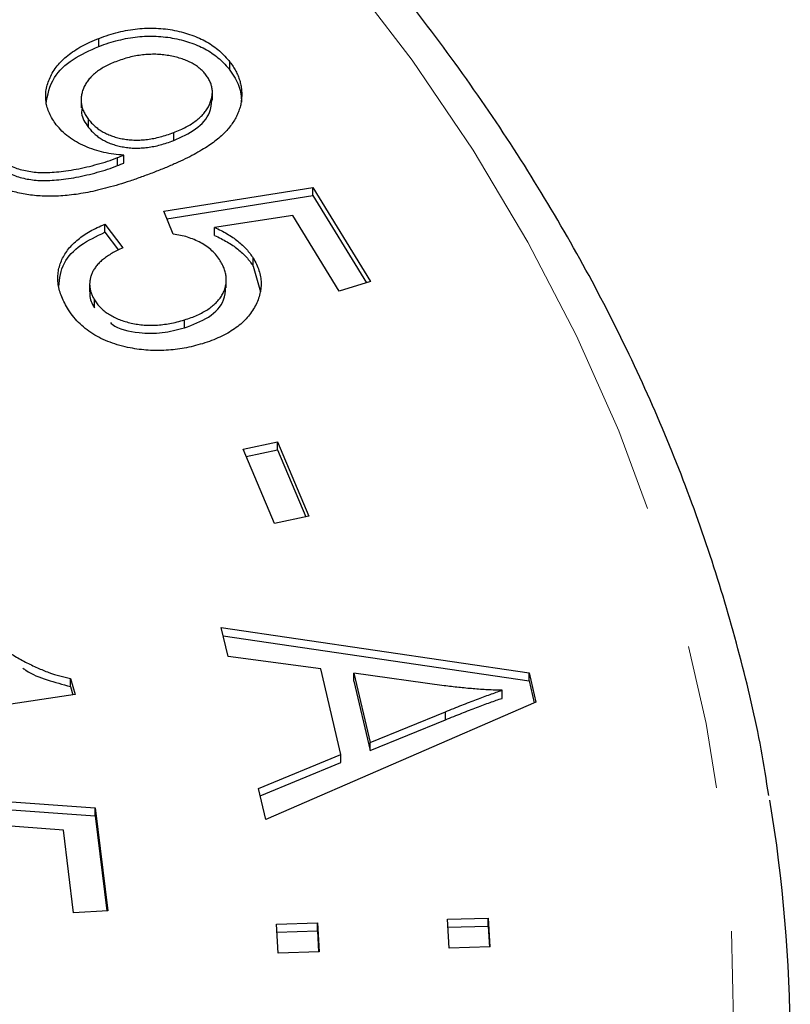
# Model space of a CAD drawing. Units: millimetres. Extents: x -25657 to -5903, y -22103 to -657.
# Drawn here: x -15445 to -15438, y -19992 to -19983 of the extents above; entities that cross this region are included whole.
import ezdxf

# ---------------------------------------------------------------- set-up
doc = ezdxf.new("R2010")
doc.units = ezdxf.units.MM
doc.linetypes.add('PHANTOM', pattern=[12.7, 6.35, -1.27, 1.27, -1.27, 1.27, -1.27])

msp = doc.modelspace()

# ---------------------------------------------------------------- linework, layer by layer
at = {"color": 7, "linetype": 'Continuous', "lineweight": 25}
for p, q in [((-15444.4058, -19983.0943), (-15444.4058, -19983.0235)), ((-15443.2512, -19983.3034), (-15443.2512, -19983.2327)), ((-15443.4064, -19983.5675), (-15443.4064, -19983.4968)), ((-15444.5637, -19983.5661), (-15444.5637, -19983.6368)), ((-15444.4985, -19983.808), (-15444.4985, -19983.7373)), ((-15443.7475, -19983.924), (-15443.7475, -19983.8533)), ((-15444.2428, -19984.145), (-15444.2428, -19984.0743)), ((-15444.1881, -19984.1225), (-15444.1881, -19984.0518)), ((-15443.8334, -19984.546), (-15442.5209, -19984.3364)), ((-15442.5209, -19984.3364), (-15442.0126, -19985.1672)), ((-15442.5209, -19984.4071), (-15442.5209, -19984.3364)), ((-15443.8066, -19984.6124), (-15442.5209, -19984.4071)), ((-15442.5209, -19984.4071), (-15442.049, -19985.1784)), ((-15443.7511, -19984.7496), (-15443.8334, -19984.546)), ((-15442.698, -19984.5857), (-15443.3876, -19984.6896)), ((-15442.2902, -19985.2523), (-15442.698, -19984.5857)), ((-15444.3537, -19984.662), (-15444.1959, -19984.8693)), ((-15444.3537, -19984.7327), (-15444.3537, -19984.662)), ((-15443.3876, -19984.7603), (-15443.3876, -19984.6896)), ((-15444.3537, -19984.7327), (-15444.2333, -19984.8909)), ((-15443.0469, -19985.0306), (-15443.0469, -19984.9599)), ((-15443.0469, -19985.0306), (-15442.9836, -19985.2584)), ((-15444.4881, -19985.1891), (-15444.4881, -19985.2598)), ((-15443.2836, -19985.2217), (-15443.2836, -19985.151)), ((-15442.0126, -19985.1672), (-15442.2902, -19985.2523)), ((-15444.4459, -19985.3978), (-15444.4459, -19985.3271)), ((-15443.6532, -19985.5746), (-15443.6532, -19985.5039)), ((-15443.1357, -19986.6422), (-15442.8321, -19986.5781)), ((-15442.8321, -19986.5781), (-15442.5555, -19987.2336)), ((-15442.8321, -19986.6488), (-15442.8321, -19986.5781)), ((-15442.8592, -19987.2977), (-15443.1357, -19986.6422)), ((-15443.1083, -19986.7071), (-15442.8321, -19986.6488)), ((-15442.8321, -19986.6488), (-15442.5829, -19987.2394)), ((-15442.5555, -19987.2336), (-15442.8592, -19987.2977)), ((-15443.3275, -19988.216), (-15440.6139, -19988.6142)), ((-15443.2686, -19988.4698), (-15443.3275, -19988.216)), ((-15443.3105, -19988.2892), (-15440.6139, -19988.6849)), ((-15442.4493, -19988.5784), (-15443.2686, -19988.4698)), ((-15442.2743, -19989.3334), (-15442.4493, -19988.5784)), ((-15442.1582, -19988.6863), (-15442.1582, -19988.6156)), ((-15442.1582, -19988.6156), (-15442.0165, -19989.2277)), ((-15441.3634, -19988.7272), (-15442.1582, -19988.6156)), ((-15440.6139, -19988.6142), (-15440.554, -19988.8712)), ((-15440.6139, -19988.6849), (-15440.6139, -19988.6142)), ((-15444.6576, -19988.6632), (-15444.6154, -19988.8046)), ((-15444.6576, -19988.7339), (-15444.6576, -19988.6632)), ((-15442.1582, -19988.6863), (-15442.0165, -19989.2984)), ((-15440.6139, -19988.6849), (-15440.569, -19988.8777)), ((-15444.6576, -19988.7339), (-15444.6356, -19988.8076)), ((-15440.8535, -19988.8388), (-15440.8535, -19988.7681)), ((-15444.6154, -19988.8046), (-15447.155, -19989.1828)), ((-15440.554, -19988.8712), (-15442.9363, -19989.9057)), ((-15442.0165, -19989.2277), (-15441.353, -19988.9574)), ((-15441.353, -19989.0281), (-15441.353, -19988.9574)), ((-15442.0165, -19989.2984), (-15441.353, -19989.0281)), ((-15442.0165, -19989.2984), (-15442.0165, -19989.2277)), ((-15442.9993, -19989.6336), (-15442.2743, -19989.3334)), ((-15442.2743, -19989.4041), (-15442.2743, -19989.3334)), ((-15442.9844, -19989.6981), (-15442.2743, -19989.4041)), ((-15442.9363, -19989.9057), (-15442.9993, -19989.6336)), ((-15445.7837, -19989.7082), (-15444.4389, -19989.8044)), ((-15445.7837, -19989.7789), (-15444.4389, -19989.8751)), ((-15444.4389, -19989.8044), (-15444.329, -19990.7107)), ((-15444.4389, -19989.8751), (-15444.4389, -19989.8044)), ((-15444.4389, -19989.8751), (-15444.3375, -19990.7112)), ((-15444.7191, -19990.0018), (-15445.4238, -19989.9454)), ((-15444.6311, -19990.7291), (-15444.7191, -19990.0018)), ((-15444.329, -19990.7107), (-15444.6311, -19990.7291)), ((-15441.3352, -19990.7852), (-15440.9748, -19990.7749)), ((-15441.3206, -19991.04), (-15441.3352, -19990.7852)), ((-15440.9748, -19990.7749), (-15440.9602, -19991.0297)), ((-15440.9748, -19990.8456), (-15440.9748, -19990.7749)), ((-15442.8414, -19990.8279), (-15442.481, -19990.8176)), ((-15442.8269, -19991.0828), (-15442.8414, -19990.8279)), ((-15442.481, -19990.8176), (-15442.4664, -19991.0724)), ((-15442.481, -19990.8883), (-15442.481, -19990.8176)), ((-15441.3312, -19990.8558), (-15440.9748, -19990.8456)), ((-15440.9748, -19990.8456), (-15440.9642, -19991.0298)), ((-15442.8374, -19990.8985), (-15442.481, -19990.8883)), ((-15442.481, -19990.8883), (-15442.4705, -19991.0726)), ((-15440.9602, -19991.0297), (-15441.3206, -19991.04)), ((-15442.4664, -19991.0724), (-15442.8269, -19991.0828))]:
    msp.add_line(p, q, dxfattribs=at)
at = {"color": 55, "linetype": 'PHANTOM', "lineweight": 18, "flags": 128}
msp.add_lwpolyline([(-15450.998, -20007.1394), (-15449.9612, -20006.6548), (-15448.9584, -20006.1357), (-15447.9917, -20005.5834), (-15447.0635, -20004.999), (-15446.1759, -20004.3839), (-15445.3308, -20003.7396), (-15444.5302, -20003.0674), (-15443.776, -20002.3689), (-15443.0698, -20001.6458), (-15442.4134, -20000.8996), (-15441.8081, -20000.1321), (-15441.2553, -19999.345), (-15440.7564, -19998.5401), (-15440.3124, -19997.7193), (-15439.9245, -19996.8844), (-15439.5934, -19996.0374), (-15439.3199, -19995.1802), (-15439.1046, -19994.3146), (-15438.9481, -19993.4428), (-15438.8507, -19992.5668), (-15438.8126, -19991.6884), (-15438.8339, -19990.8097), (-15438.9146, -19989.9328), (-15439.0544, -19989.0596), (-15439.2531, -19988.1921), (-15439.5102, -19987.3323), (-15439.8251, -19986.4822), (-15440.1971, -19985.6437), (-15440.6253, -19984.8187), (-15441.1088, -19984.0091), (-15441.6464, -19983.2168), (-15442.237, -19982.4436), (-15442.8792, -19981.6912), (-15443.5714, -19980.9613), (-15444.3122, -19980.2557), (-15445.0999, -19979.576), (-15445.9326, -19978.9236), (-15446.8084, -19978.3001), (-15447.7254, -19977.7069), (-15448.6813, -19977.1454), (-15449.6742, -19976.6168), (-15450.7016, -19976.1224), (-15451.7613, -19975.6632), (-15452.8508, -19975.2404), (-15453.9676, -19974.8549), (-15455.1093, -19974.5075), (-15456.273, -19974.1992), (-15457.4563, -19973.9305), (-15458.6564, -19973.7021), (-15459.8706, -19973.5145), (-15461.096, -19973.3681), (-15462.3299, -19973.2633), (-15463.5696, -19973.2004), (-15464.812, -19973.1794), (-15466.0544, -19973.2004), (-15467.2941, -19973.2633), (-15468.528, -19973.3681), (-15469.7534, -19973.5145), (-15470.9676, -19973.7021), (-15472.1677, -19973.9305), (-15473.351, -19974.1992), (-15474.5147, -19974.5075), (-15475.6564, -19974.8549), (-15476.7732, -19975.2404), (-15477.8627, -19975.6632), (-15478.9224, -19976.1224), (-15479.9498, -19976.6168), (-15480.9426, -19977.1454), (-15481.8986, -19977.7069), (-15482.8156, -19978.3001), (-15483.6914, -19978.9236), (-15484.5241, -19979.576), (-15485.3117, -19980.2557), (-15486.0526, -19980.9613), (-15486.7448, -19981.6912), (-15487.387, -19982.4436), (-15487.9776, -19983.2168), (-15488.5152, -19984.0091), (-15488.9987, -19984.8187), (-15489.4269, -19985.6437), (-15489.7989, -19986.4822), (-15490.1138, -19987.3323), (-15490.3709, -19988.1921), (-15490.5696, -19989.0596), (-15490.7094, -19989.9328), (-15490.7901, -19990.8097), (-15490.8114, -19991.6884), (-15490.7733, -19992.5668), (-15490.6759, -19993.4428), (-15490.5194, -19994.3146), (-15490.3041, -19995.1802), (-15490.0306, -19996.0374), (-15489.6995, -19996.8844), (-15489.3116, -19997.7193), (-15488.8676, -19998.5401), (-15488.3687, -19999.345), (-15487.8159, -20000.1321), (-15487.2106, -20000.8996), (-15486.5542, -20001.6458), (-15485.848, -20002.3689), (-15485.0938, -20003.0674), (-15484.2932, -20003.7396), (-15483.4481, -20004.3839), (-15482.5605, -20004.999), (-15481.6323, -20005.5834), (-15480.6656, -20006.1357), (-15479.6628, -20006.6548), (-15478.626, -20007.1394)], dxfattribs=at)
at = {"color": 7, "linetype": 'Continuous', "lineweight": 25}
msp.add_arc((-15451.6263, -19991.9176), 13.314, 351.04139, 9.42867, dxfattribs=at)
for points, knots in [([(-15438.502, -19989.6962), (-15438.5234, -19989.5596), (-15438.5883, -19989.1437), (-15438.7531, -19988.4539), (-15438.993, -19987.6285), (-15439.2871, -19986.8119), (-15439.6312, -19986.0053), (-15440.0257, -19985.2104), (-15440.4696, -19984.4287), (-15440.9621, -19983.6619), (-15441.5022, -19982.9114), (-15442.0888, -19982.1789), (-15442.7209, -19981.4657), (-15443.397, -19980.7734), (-15444.116, -19980.1034), (-15444.8763, -19979.457), (-15445.6763, -19978.8355), (-15446.5144, -19978.2402), (-15447.389, -19977.6722), (-15448.2983, -19977.1328), (-15449.2404, -19976.6229), (-15450.2135, -19976.1435), (-15451.2155, -19975.6956), (-15452.2444, -19975.2801), (-15453.2983, -19974.8978), (-15454.375, -19974.5493), (-15455.4723, -19974.2355), (-15456.5882, -19973.9567), (-15457.7203, -19973.7137), (-15458.8664, -19973.5069), (-15460.0242, -19973.3367), (-15461.1916, -19973.2033), (-15462.3661, -19973.1071), (-15463.5454, -19973.0482), (-15464.7272, -19973.0268), (-15465.9092, -19973.0428), (-15467.0891, -19973.0963), (-15468.2644, -19973.1872), (-15469.433, -19973.3153), (-15470.5924, -19973.4803), (-15471.7404, -19973.6819), (-15472.8747, -19973.9198), (-15473.9931, -19974.1934), (-15475.0934, -19974.5023), (-15476.1733, -19974.8459), (-15477.2308, -19975.2236), (-15478.2637, -19975.6345), (-15479.2699, -19976.078), (-15480.2476, -19976.5531), (-15481.1946, -19977.059), (-15482.1091, -19977.5946), (-15482.9893, -19978.159), (-15483.8333, -19978.7511), (-15484.6395, -19979.3696), (-15485.4062, -19980.0133), (-15486.1318, -19980.6811), (-15486.8148, -19981.3714), (-15487.4539, -19982.083), (-15488.0477, -19982.8144), (-15488.595, -19983.5641), (-15489.0946, -19984.3306), (-15489.5456, -19985.1122), (-15489.9472, -19985.9073), (-15490.2982, -19986.7143), (-15490.5989, -19987.5315), (-15490.8457, -19988.3574), (-15491.0216, -19989.0765), (-15491.0938, -19989.5217), (-15491.1207, -19989.6873)], [0, 0, 0, 0, 0.007456, 0.022704, 0.03796, 0.053226, 0.068504, 0.083795, 0.099099, 0.114416, 0.129746, 0.145087, 0.160439, 0.175801, 0.19117, 0.206546, 0.221928, 0.237314, 0.252703, 0.268094, 0.283487, 0.298881, 0.314276, 0.329671, 0.345065, 0.360459, 0.375852, 0.391244, 0.406636, 0.422027, 0.437418, 0.452808, 0.468198, 0.483588, 0.498978, 0.514367, 0.529757, 0.545147, 0.560538, 0.575929, 0.591321, 0.606714, 0.622108, 0.637503, 0.652899, 0.668296, 0.683694, 0.699093, 0.714493, 0.729894, 0.745294, 0.760694, 0.776092, 0.791489, 0.806883, 0.822273, 0.837658, 0.853037, 0.868407, 0.883769, 0.89912, 0.914459, 0.929786, 0.945099, 0.960398, 0.975683, 0.990956, 1, 1, 1, 1]), ([(-15444.4058, -19983.0235), (-15444.3774, -19983.0131), (-15444.3218, -19982.9927), (-15444.236, -19982.9689), (-15444.1515, -19982.9506), (-15444.0676, -19982.9386), (-15443.9843, -19982.9331), (-15443.9017, -19982.9333), (-15443.8199, -19982.9401), (-15443.7395, -19982.9526), (-15443.6618, -19982.9705), (-15443.5884, -19982.9935), (-15443.5198, -19983.0212), (-15443.4557, -19983.0538), (-15443.3969, -19983.0915), (-15443.3428, -19983.1339), (-15443.2937, -19983.1811), (-15443.2655, -19983.2153), (-15443.2512, -19983.2327)], [0, 0, 0, 0, 0.07177, 0.140486, 0.206412, 0.269969, 0.332178, 0.393723, 0.454892, 0.516703, 0.578169, 0.637811, 0.696609, 0.755203, 0.814498, 0.874344, 0.936203, 1, 1, 1, 1]), ([(-15444.7819, -19983.7844), (-15444.7938, -19983.7679), (-15444.8173, -19983.7353), (-15444.8439, -19983.6844), (-15444.8628, -19983.633), (-15444.8738, -19983.5809), (-15444.8769, -19983.5283), (-15444.8723, -19983.4752), (-15444.8588, -19983.4218), (-15444.8388, -19983.3681), (-15444.8107, -19983.3157), (-15444.7754, -19983.2652), (-15444.7316, -19983.2181), (-15444.6814, -19983.1731), (-15444.6233, -19983.1311), (-15444.5578, -19983.092), (-15444.4851, -19983.0557), (-15444.4327, -19983.0344), (-15444.4058, -19983.0235)], [0, 0, 0, 0, 0.061697, 0.12136, 0.179962, 0.238144, 0.29615, 0.354629, 0.414681, 0.476358, 0.538744, 0.600801, 0.663064, 0.726103, 0.791043, 0.857933, 0.927345, 1, 1, 1, 1]), ([(-15444.4058, -19983.0943), (-15444.3774, -19983.0838), (-15444.3218, -19983.0634), (-15444.236, -19983.0397), (-15444.1515, -19983.0213), (-15444.0676, -19983.0093), (-15443.9843, -19983.0038), (-15443.9017, -19983.004), (-15443.8199, -19983.0109), (-15443.7395, -19983.0233), (-15443.6618, -19983.0412), (-15443.5884, -19983.0642), (-15443.5198, -19983.0919), (-15443.4557, -19983.1245), (-15443.3969, -19983.1622), (-15443.3428, -19983.2046), (-15443.2937, -19983.2518), (-15443.2655, -19983.2861), (-15443.2512, -19983.3034)], [0, 0, 0, 0, 0.07177, 0.140486, 0.206412, 0.269969, 0.332178, 0.393723, 0.454892, 0.516703, 0.578169, 0.637811, 0.696609, 0.755203, 0.814498, 0.874344, 0.936203, 1, 1, 1, 1]), ([(-15444.8726, -19983.6045), (-15444.8583, -19983.5234), (-15444.8322, -19983.3759), (-15444.6433, -19983.1999), (-15444.4851, -19983.1295), (-15444.4058, -19983.0943)], [0, 0, 0, 0, 0.378692, 0.689009, 1, 1, 1, 1]), ([(-15444.2584, -19983.2294), (-15444.2758, -19983.2364), (-15444.3101, -19983.2503), (-15444.3571, -19983.2743), (-15444.4, -19983.2998), (-15444.4374, -19983.3275), (-15444.4706, -19983.357), (-15444.4983, -19983.3888), (-15444.5219, -19983.4221), (-15444.5399, -19983.4572), (-15444.5535, -19983.4928), (-15444.5612, -19983.5288), (-15444.5647, -19983.5643), (-15444.5618, -19983.5997), (-15444.5542, -19983.6347), (-15444.5407, -19983.6694), (-15444.5229, -19983.704), (-15444.5067, -19983.7261), (-15444.4985, -19983.7373)], [0, 0, 0, 0, 0.070779, 0.139459, 0.204807, 0.268657, 0.331195, 0.392714, 0.455061, 0.517238, 0.579507, 0.63918, 0.698866, 0.75729, 0.816357, 0.8755, 0.937102, 1, 1, 1, 1]), ([(-15443.4631, -19983.3454), (-15443.4718, -19983.3348), (-15443.489, -19983.3138), (-15443.5209, -19983.2855), (-15443.5555, -19983.2594), (-15443.5953, -19983.2369), (-15443.6385, -19983.2169), (-15443.6857, -19983.2), (-15443.7366, -19983.1859), (-15443.7909, -19983.175), (-15443.8473, -19983.1673), (-15443.9049, -19983.1634), (-15443.9629, -19983.1645), (-15444.0216, -19983.1686), (-15444.0805, -19983.1777), (-15444.1399, -19983.1907), (-15444.1996, -19983.208), (-15444.2386, -19983.2222), (-15444.2584, -19983.2294)], [0, 0, 0, 0, 0.057405, 0.113641, 0.169463, 0.225157, 0.282202, 0.34043, 0.400446, 0.463357, 0.527306, 0.590938, 0.654895, 0.719787, 0.786337, 0.854487, 0.926058, 1, 1, 1, 1]), ([(-15443.2512, -19983.2327), (-15443.2415, -19983.2458), (-15443.2224, -19983.2715), (-15443.1991, -19983.3116), (-15443.1795, -19983.3522), (-15443.165, -19983.3936), (-15443.1547, -19983.4356), (-15443.1482, -19983.4781), (-15443.1468, -19983.5212), (-15443.1495, -19983.5646), (-15443.1558, -19983.6081), (-15443.1683, -19983.6508), (-15443.1841, -19983.6931), (-15443.2059, -19983.7342), (-15443.2313, -19983.7751), (-15443.2622, -19983.815), (-15443.2971, -19983.8544), (-15443.3378, -19983.8929), (-15443.3838, -19983.9317), (-15443.438, -19983.9701), (-15443.5002, -19984.0085), (-15443.5696, -19984.0476), (-15443.6467, -19984.087), (-15443.732, -19984.1263), (-15443.8247, -19984.1661), (-15443.8899, -19984.1918), (-15443.9235, -19984.205)], [0, 0, 0, 0, 0.036022, 0.071186, 0.106066, 0.140764, 0.175549, 0.2103, 0.245476, 0.280972, 0.316651, 0.352193, 0.3877, 0.423546, 0.459738, 0.496989, 0.534677, 0.573569, 0.614514, 0.658506, 0.706203, 0.757318, 0.812207, 0.870808, 0.933383, 1, 1, 1, 1]), ([(-15443.2512, -19983.3034), (-15443.2199, -19983.35), (-15443.1599, -19983.4393), (-15443.1529, -19983.538), (-15443.1495, -19983.5853)], [0, 0, 0, 0, 0.5206852, 1, 1, 1, 1]), ([(-15443.7475, -19983.8533), (-15443.7282, -19983.8455), (-15443.6906, -19983.8303), (-15443.6385, -19983.8047), (-15443.5909, -19983.7781), (-15443.5502, -19983.7486), (-15443.5129, -19983.7186), (-15443.4825, -19983.6861), (-15443.4558, -19983.6526), (-15443.436, -19983.6173), (-15443.4208, -19983.5817), (-15443.4108, -19983.5463), (-15443.4061, -19983.5114), (-15443.4063, -19983.4769), (-15443.413, -19983.443), (-15443.4236, -19983.4095), (-15443.4406, -19983.3768), (-15443.4555, -19983.356), (-15443.4631, -19983.3454)], [0, 0, 0, 0, 0.0770049, 0.1502282, 0.2200697, 0.2874036, 0.352382, 0.4157358, 0.4783138, 0.5407639, 0.6017812, 0.6607614, 0.7176731, 0.7737262, 0.829643, 0.8853418, 0.941776, 1, 1, 1, 1]), ([(-15443.7475, -19983.924), (-15443.6795, -19983.8934), (-15443.5437, -19983.8322), (-15443.4224, -19983.698), (-15443.4149, -19983.604), (-15443.4119, -19983.567)], [0, 0, 0, 0, 0.378464, 0.755239, 1, 1, 1, 1]), ([(-15444.5552, -19983.6371), (-15444.5575, -19983.6528), (-15444.5659, -19983.7124), (-15444.5272, -19983.7674), (-15444.4985, -19983.808)], [0, 0, 0, 0, 0.262556, 1, 1, 1, 1]), ([(-15444.4985, -19983.7373), (-15444.4895, -19983.7483), (-15444.4717, -19983.7699), (-15444.4407, -19983.7996), (-15444.4066, -19983.8261), (-15444.369, -19983.849), (-15444.3293, -19983.8699), (-15444.2855, -19983.8863), (-15444.2391, -19983.8999), (-15444.19, -19983.9108), (-15444.1389, -19983.9177), (-15444.0861, -19983.9207), (-15444.0322, -19983.9194), (-15443.977, -19983.9143), (-15443.921, -19983.9048), (-15443.8638, -19983.8919), (-15443.8056, -19983.8745), (-15443.7672, -19983.8605), (-15443.7475, -19983.8533)], [0, 0, 0, 0, 0.062606, 0.122387, 0.180278, 0.237814, 0.294234, 0.351014, 0.40898, 0.46814, 0.528765, 0.589097, 0.651068, 0.71537, 0.781452, 0.850301, 0.923348, 1, 1, 1, 1]), ([(-15444.1881, -19984.0518), (-15444.2176, -19984.0498), (-15444.2767, -19984.0457), (-15444.3635, -19984.0297), (-15444.4483, -19984.0063), (-15444.5298, -19983.9751), (-15444.6064, -19983.9373), (-15444.6738, -19983.8919), (-15444.7344, -19983.8416), (-15444.766, -19983.8036), (-15444.7819, -19983.7844)], [0, 0, 0, 0, 0.120813, 0.242286, 0.364934, 0.492212, 0.619955, 0.745427, 0.871863, 1, 1, 1, 1]), ([(-15444.4985, -19983.808), (-15444.4895, -19983.819), (-15444.4717, -19983.8407), (-15444.4407, -19983.8703), (-15444.4066, -19983.8969), (-15444.369, -19983.9197), (-15444.3293, -19983.9406), (-15444.2855, -19983.957), (-15444.2391, -19983.9706), (-15444.19, -19983.9815), (-15444.1389, -19983.9884), (-15444.0861, -19983.9914), (-15444.0322, -19983.9902), (-15443.977, -19983.985), (-15443.921, -19983.9755), (-15443.8638, -19983.9626), (-15443.8056, -19983.9452), (-15443.7672, -19983.9312), (-15443.7475, -19983.924)], [0, 0, 0, 0, 0.062606, 0.122387, 0.180278, 0.237814, 0.294234, 0.351014, 0.40898, 0.46814, 0.528765, 0.589097, 0.651068, 0.71537, 0.781452, 0.850301, 0.923348, 1, 1, 1, 1]), ([(-15445.3522, -19984.0172), (-15445.3402, -19984.0315), (-15445.3168, -19984.0596), (-15445.2735, -19984.0967), (-15445.2253, -19984.1284), (-15445.1719, -19984.1542), (-15445.1146, -19984.1745), (-15445.0547, -19984.1901), (-15444.992, -19984.2003), (-15444.9262, -19984.206), (-15444.8553, -19984.2061), (-15444.7782, -19984.201), (-15444.694, -19984.1913), (-15444.6042, -19984.1767), (-15444.5118, -19984.1575), (-15444.42, -19984.1336), (-15444.3296, -19984.1069), (-15444.2718, -19984.0851), (-15444.2428, -19984.0743)], [0, 0, 0, 0, 0.056946, 0.111222, 0.163793, 0.215714, 0.266956, 0.318341, 0.36965, 0.422072, 0.478315, 0.54067, 0.609118, 0.684461, 0.763215, 0.841815, 0.920788, 1, 1, 1, 1]), ([(-15443.9235, -19984.205), (-15443.959, -19984.2184), (-15444.0282, -19984.2445), (-15444.1308, -19984.2803), (-15444.2297, -19984.3117), (-15444.3249, -19984.3386), (-15444.4157, -19984.362), (-15444.5029, -19984.381), (-15444.5863, -19984.3953), (-15444.6659, -19984.4059), (-15444.7425, -19984.412), (-15444.8164, -19984.4152), (-15444.8881, -19984.4144), (-15444.9576, -19984.4105), (-15445.0248, -19984.4028), (-15445.0897, -19984.3912), (-15445.1523, -19984.3765), (-15445.2124, -19984.3584), (-15445.2698, -19984.3371), (-15445.324, -19984.3123), (-15445.3752, -19984.2845), (-15445.4238, -19984.2541), (-15445.4688, -19984.2201), (-15445.511, -19984.1835), (-15445.5497, -19984.1434), (-15445.5728, -19984.1151), (-15445.5845, -19984.1008)], [0, 0, 0, 0, 0.06399, 0.124633, 0.182116, 0.236271, 0.287637, 0.33586, 0.38134, 0.424024, 0.464617, 0.503895, 0.541734, 0.57859, 0.614684, 0.649983, 0.684916, 0.719438, 0.75378, 0.787946, 0.822027, 0.856451, 0.89103, 0.92657, 0.962726, 1, 1, 1, 1]), ([(-15445.3522, -19984.0879), (-15445.3402, -19984.1023), (-15445.3168, -19984.1303), (-15445.2735, -19984.1674), (-15445.2253, -19984.1991), (-15445.1719, -19984.2249), (-15445.1146, -19984.2452), (-15445.0547, -19984.2608), (-15444.992, -19984.271), (-15444.9262, -19984.2767), (-15444.8553, -19984.2768), (-15444.7782, -19984.2717), (-15444.694, -19984.262), (-15444.6042, -19984.2474), (-15444.5118, -19984.2282), (-15444.42, -19984.2043), (-15444.3296, -19984.1776), (-15444.2718, -19984.1558), (-15444.2428, -19984.145)], [0, 0, 0, 0, 0.056946, 0.111222, 0.163793, 0.215714, 0.266956, 0.318341, 0.36965, 0.422072, 0.478315, 0.54067, 0.609118, 0.684461, 0.763215, 0.841815, 0.920788, 1, 1, 1, 1]), ([(-15444.2428, -19984.0743), (-15444.2352, -19984.0712), (-15444.2168, -19984.0639), (-15444.1987, -19984.0562), (-15444.1881, -19984.0518)], [0, 0, 0, 0, 0.416729, 1, 1, 1, 1]), ([(-15444.2428, -19984.145), (-15444.2352, -19984.1419), (-15444.2168, -19984.1346), (-15444.1987, -19984.127), (-15444.1881, -19984.1225)], [0, 0, 0, 0, 0.416729, 1, 1, 1, 1]), ([(-15444.6844, -19985.4), (-15444.6953, -19985.3812), (-15444.7165, -19985.3445), (-15444.7404, -19985.2886), (-15444.7572, -19985.2337), (-15444.7676, -19985.1797), (-15444.7693, -19985.1265), (-15444.7651, -19985.0741), (-15444.7522, -19985.0227), (-15444.733, -19984.9725), (-15444.7071, -19984.9241), (-15444.6748, -19984.8782), (-15444.6356, -19984.8353), (-15444.5917, -19984.7946), (-15444.5408, -19984.7572), (-15444.4846, -19984.7221), (-15444.422, -19984.6899), (-15444.3767, -19984.6714), (-15444.3537, -19984.662)], [0, 0, 0, 0, 0.0709068, 0.1386283, 0.2035908, 0.2671815, 0.3285556, 0.3895989, 0.4501153, 0.510583, 0.5711404, 0.6306184, 0.689649, 0.7492892, 0.8090711, 0.8707802, 0.9343695, 1, 1, 1, 1]), ([(-15443.3876, -19984.6896), (-15443.3681, -19984.6985), (-15443.3298, -19984.7159), (-15443.2765, -19984.7454), (-15443.2269, -19984.7762), (-15443.1818, -19984.809), (-15443.1419, -19984.8442), (-15443.1055, -19984.8808), (-15443.0737, -19984.9194), (-15443.0559, -19984.9464), (-15443.0469, -19984.9599)], [0, 0, 0, 0, 0.133594, 0.262792, 0.389782, 0.513719, 0.636178, 0.757022, 0.878626, 1, 1, 1, 1]), ([(-15444.7601, -19985.2088), (-15444.7525, -19985.1387), (-15444.738, -19985.0052), (-15444.5768, -19984.8366), (-15444.4281, -19984.7673), (-15444.3537, -19984.7327)], [0, 0, 0, 0, 0.356161, 0.677844, 1, 1, 1, 1]), ([(-15443.3365, -19984.9838), (-15443.3471, -19984.9679), (-15443.3678, -19984.9366), (-15443.4084, -19984.8941), (-15443.4553, -19984.8563), (-15443.5082, -19984.8237), (-15443.5654, -19984.7968), (-15443.6248, -19984.7745), (-15443.6869, -19984.7584), (-15443.7298, -19984.7525), (-15443.7511, -19984.7496)], [0, 0, 0, 0, 0.134623, 0.264816, 0.391452, 0.518796, 0.64351, 0.763428, 0.882456, 1, 1, 1, 1]), ([(-15443.3876, -19984.7603), (-15443.3681, -19984.7692), (-15443.3298, -19984.7866), (-15443.2765, -19984.8161), (-15443.2269, -19984.8469), (-15443.1818, -19984.8797), (-15443.1419, -19984.9149), (-15443.1055, -19984.9515), (-15443.0737, -19984.9901), (-15443.0559, -19985.0171), (-15443.0469, -19985.0306)], [0, 0, 0, 0, 0.133594, 0.262792, 0.389782, 0.513719, 0.636178, 0.757022, 0.878626, 1, 1, 1, 1]), ([(-15444.1959, -19984.8693), (-15444.2125, -19984.877), (-15444.245, -19984.8921), (-15444.2904, -19984.9163), (-15444.3306, -19984.9418), (-15444.3664, -19984.9681), (-15444.3976, -19984.9953), (-15444.4247, -19985.0234), (-15444.4458, -19985.0527), (-15444.4632, -19985.0825), (-15444.4757, -19985.1129), (-15444.484, -19985.1433), (-15444.4883, -19985.1739), (-15444.4883, -19985.2045), (-15444.4841, -19985.2352), (-15444.4755, -19985.266), (-15444.4633, -19985.2969), (-15444.4517, -19985.317), (-15444.4459, -19985.3271)], [0, 0, 0, 0, 0.078013, 0.152386, 0.222802, 0.289758, 0.354641, 0.416975, 0.477593, 0.537162, 0.595351, 0.65292, 0.709032, 0.76556, 0.82235, 0.879918, 0.939416, 1, 1, 1, 1]), ([(-15443.0469, -19984.9599), (-15443.0365, -19984.9779), (-15443.0158, -19985.0135), (-15442.995, -19985.0686), (-15442.981, -19985.1233), (-15442.9759, -19985.178), (-15442.9785, -19985.2325), (-15442.9889, -19985.2871), (-15443.008, -19985.3415), (-15443.0344, -19985.3952), (-15443.0678, -19985.4473), (-15443.1087, -19985.4961), (-15443.1559, -19985.5416), (-15443.2105, -19985.5831), (-15443.2711, -19985.6218), (-15443.3392, -19985.6562), (-15443.4135, -19985.6875), (-15443.4667, -19985.7049), (-15443.4938, -19985.7138)], [0, 0, 0, 0, 0.063894, 0.126153, 0.186691, 0.24605, 0.305708, 0.365476, 0.426448, 0.489133, 0.552049, 0.613819, 0.674896, 0.736766, 0.799531, 0.864161, 0.930629, 1, 1, 1, 1]), ([(-15443.6532, -19985.5039), (-15443.6333, -19985.4974), (-15443.5942, -19985.4849), (-15443.5395, -19985.4629), (-15443.4903, -19985.4383), (-15443.4456, -19985.4124), (-15443.4071, -19985.3836), (-15443.3726, -19985.3535), (-15443.3445, -19985.3206), (-15443.3213, -19985.2862), (-15443.3027, -19985.2505), (-15443.291, -19985.2137), (-15443.284, -19985.1765), (-15443.283, -19985.1387), (-15443.2877, -19985.1005), (-15443.2986, -19985.062), (-15443.3138, -19985.0227), (-15443.3288, -19984.997), (-15443.3365, -19984.9838)], [0, 0, 0, 0, 0.072682, 0.142364, 0.208543, 0.272357, 0.333891, 0.394183, 0.453673, 0.513722, 0.573139, 0.631702, 0.690377, 0.74916, 0.808734, 0.869756, 0.933231, 1, 1, 1, 1]), ([(-15443.6532, -19985.5746), (-15443.5784, -19985.5469), (-15443.4291, -19985.4916), (-15443.2976, -19985.3536), (-15443.2924, -19985.2576), (-15443.2905, -19985.2212)], [0, 0, 0, 0, 0.3841242, 0.7664003, 1, 1, 1, 1]), ([(-15444.4832, -19985.2602), (-15444.4848, -19985.2678), (-15444.4942, -19985.3147), (-15444.4679, -19985.3599), (-15444.4459, -19985.3978)], [0, 0, 0, 0, 0.16206, 1, 1, 1, 1]), ([(-15444.1298, -19985.751), (-15444.1609, -19985.7444), (-15444.2224, -19985.7314), (-15444.3088, -19985.7028), (-15444.389, -19985.6687), (-15444.4621, -19985.6276), (-15444.5285, -19985.5802), (-15444.5882, -19985.5263), (-15444.6412, -19985.466), (-15444.6698, -19985.4223), (-15444.6844, -19985.4)], [0, 0, 0, 0, 0.1263185, 0.2488926, 0.3697028, 0.4893067, 0.6109712, 0.7354252, 0.8648097, 1, 1, 1, 1]), ([(-15444.4459, -19985.3271), (-15444.4382, -19985.3392), (-15444.423, -19985.3629), (-15444.393, -19985.3953), (-15444.3605, -19985.4253), (-15444.3234, -19985.4522), (-15444.2822, -19985.4761), (-15444.2371, -19985.4973), (-15444.1878, -19985.5153), (-15444.135, -19985.5304), (-15444.0794, -19985.5417), (-15444.022, -19985.5492), (-15443.9633, -19985.552), (-15443.9035, -19985.5509), (-15443.8424, -19985.5458), (-15443.7802, -19985.5359), (-15443.7164, -19985.5225), (-15443.6746, -19985.5102), (-15443.6532, -19985.5039)], [0, 0, 0, 0, 0.060333, 0.118718, 0.176157, 0.232366, 0.28963, 0.347381, 0.406716, 0.46825, 0.530606, 0.593187, 0.656038, 0.719871, 0.785828, 0.854009, 0.925369, 1, 1, 1, 1]), ([(-15444.3048, -19985.5278), (-15444.2997, -19985.5328), (-15444.2434, -19985.587), (-15444.0681, -19985.621), (-15443.8469, -19985.6256), (-15443.7178, -19985.5916), (-15443.6532, -19985.5746)], [0, 0, 0, 0, 0.037481, 0.410584, 0.704994, 1, 1, 1, 1]), ([(-15443.4938, -19985.7138), (-15443.5204, -19985.7215), (-15443.5726, -19985.7366), (-15443.6529, -19985.7534), (-15443.7328, -19985.7658), (-15443.8128, -19985.7727), (-15443.8926, -19985.775), (-15443.9723, -19985.7724), (-15444.0517, -19985.7649), (-15444.1036, -19985.7556), (-15444.1298, -19985.751)], [0, 0, 0, 0, 0.132278, 0.260145, 0.385414, 0.508807, 0.631354, 0.753136, 0.875944, 1, 1, 1, 1]), ([(-15445.4461, -19988.2408), (-15445.4162, -19988.2676), (-15445.3574, -19988.3204), (-15445.2618, -19988.3936), (-15445.1607, -19988.4596), (-15445.0569, -19988.5189), (-15444.9521, -19988.569), (-15444.8511, -19988.6109), (-15444.7539, -19988.6427), (-15444.6887, -19988.6565), (-15444.6576, -19988.6632)], [0, 0, 0, 0, 0.143998, 0.283655, 0.420005, 0.554131, 0.681278, 0.797312, 0.903027, 1, 1, 1, 1]), ([(-15445.0758, -19988.5732), (-15445.067, -19988.5796), (-15445.0069, -19988.6233), (-15444.8643, -19988.6798), (-15444.7265, -19988.7159), (-15444.6576, -19988.7339)], [0, 0, 0, 0, 0.078391, 0.539497, 1, 1, 1, 1]), ([(-15440.8535, -19988.7681), (-15440.8957, -19988.7668), (-15440.9806, -19988.7641), (-15441.108, -19988.7554), (-15441.2358, -19988.7433), (-15441.3208, -19988.7326), (-15441.3634, -19988.7272)], [0, 0, 0, 0, 0.246753, 0.496275, 0.746947, 1, 1, 1, 1]), ([(-15441.353, -19988.9574), (-15441.3283, -19988.9475), (-15441.2802, -19988.9281), (-15441.21, -19988.8994), (-15441.1422, -19988.8736), (-15441.0783, -19988.8488), (-15441.0177, -19988.8258), (-15440.9601, -19988.805), (-15440.9058, -19988.7857), (-15440.8706, -19988.7738), (-15440.8535, -19988.7681)], [0, 0, 0, 0, 0.150206, 0.293005, 0.429105, 0.557798, 0.67865, 0.7933, 0.900136, 1, 1, 1, 1]), ([(-15441.353, -19989.0281), (-15441.3283, -19989.0182), (-15441.2802, -19988.9988), (-15441.21, -19988.9701), (-15441.1422, -19988.9443), (-15441.0783, -19988.9195), (-15441.0177, -19988.8965), (-15440.9601, -19988.8757), (-15440.9058, -19988.8564), (-15440.8706, -19988.8445), (-15440.8535, -19988.8388)], [0, 0, 0, 0, 0.150206, 0.293005, 0.429105, 0.557798, 0.67865, 0.7933, 0.900136, 1, 1, 1, 1])]:
    msp.add_open_spline(points, degree=3, knots=knots, dxfattribs=at)

doc.saveas('drawing.dxf')
